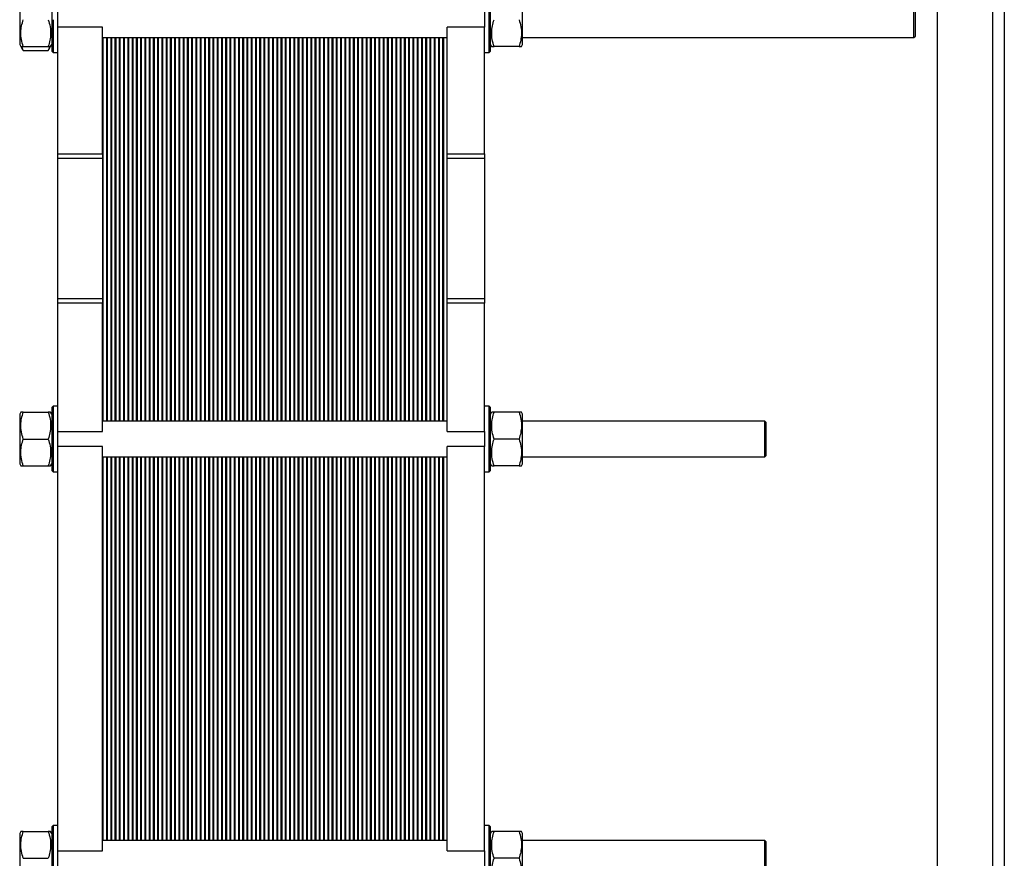
# Model space of a CAD drawing. Units: millimetres. Extents: x -3720 to -3146, y -6241 to -5861.
# Drawn here: x -3605 to -3579, y -6073 to -6050 of the extents above; entities that cross this region are included whole.
import ezdxf

# ---------------------------------------------------------------- set-up
doc = ezdxf.new("R2010")
doc.units = ezdxf.units.MM

msp = doc.modelspace()

# ---------------------------------------------------------------- linework, layer by layer
at = {"color": 7, "linetype": 'Continuous', "lineweight": 25}
for p, q in [((-3580.67704, -6039.88265), (-3580.67704, -6096.48265)), ((-3579.19704, -6039.88265), (-3579.19704, -6096.48265)), ((-3578.87704, -6039.88265), (-3578.87704, -6096.48265)), ((-3592.68304, -6050.96933), (-3592.68304, -6049.44265)), ((-3605.25704, -6049.65665), (-3605.25704, -6050.98865)), ((-3604.39704, -6049.48265), (-3604.39704, -6051.16265)), ((-3592.64304, -6051.16265), (-3592.64304, -6049.48265)), ((-3591.78304, -6050.98865), (-3591.78304, -6049.65665)), ((-3581.29704, -6050.57695), (-3581.29704, -6049.84265)), ((-3581.25704, -6050.76265), (-3581.25704, -6049.88265)), ((-3604.23704, -6050.52265), (-3604.23704, -6050.12265)), ((-3592.80304, -6050.12265), (-3592.80304, -6050.52265)), ((-3604.35704, -6050.32265), (-3604.35704, -6051.20265)), ((-3603.03704, -6050.52265), (-3604.23704, -6050.52265)), ((-3604.23704, -6053.92265), (-3604.23704, -6050.52265)), ((-3603.03704, -6053.92265), (-3603.03704, -6050.52265)), ((-3592.80304, -6050.52265), (-3593.80304, -6050.52265)), ((-3593.80304, -6053.92265), (-3593.80304, -6050.52265)), ((-3592.80304, -6053.92265), (-3592.80304, -6050.52265)), ((-3581.29704, -6050.80265), (-3581.29704, -6050.57695)), ((-3581.29704, -6050.80265), (-3581.25704, -6050.76265)), ((-3605.25704, -6050.98865), (-3605.22587, -6051.04265)), ((-3605.22587, -6051.04265), (-3605.18668, -6051.11052)), ((-3605.16156, -6051.14941), (-3605.20229, -6051.04265)), ((-3605.16156, -6051.04265), (-3604.49253, -6051.04265)), ((-3604.45032, -6051.04265), (-3604.49253, -6051.14941)), ((-3604.46741, -6051.11052), (-3604.42822, -6051.04265)), ((-3604.42822, -6051.04265), (-3604.39704, -6050.98865)), ((-3603.03704, -6050.80265), (-3593.80304, -6050.80265)), ((-3603.01704, -6061.08265), (-3603.01704, -6050.80265)), ((-3602.92304, -6061.08265), (-3602.92304, -6050.80265)), ((-3602.90304, -6061.08265), (-3602.90304, -6050.80265)), ((-3602.80904, -6061.08265), (-3602.80904, -6050.80265)), ((-3602.78904, -6061.08265), (-3602.78904, -6050.80265)), ((-3602.69504, -6061.08265), (-3602.69504, -6050.80265)), ((-3602.67504, -6061.08265), (-3602.67504, -6050.80265)), ((-3602.58104, -6061.08265), (-3602.58104, -6050.80265)), ((-3602.56104, -6061.08265), (-3602.56104, -6050.80265)), ((-3602.46704, -6061.08265), (-3602.46704, -6050.80265)), ((-3602.44704, -6061.08265), (-3602.44704, -6050.80265)), ((-3602.35304, -6061.08265), (-3602.35304, -6050.80265)), ((-3602.33304, -6061.08265), (-3602.33304, -6050.80265)), ((-3602.23904, -6061.08265), (-3602.23904, -6050.80265)), ((-3602.21904, -6061.08265), (-3602.21904, -6050.80265)), ((-3602.12504, -6061.08265), (-3602.12504, -6050.80265)), ((-3602.10504, -6061.08265), (-3602.10504, -6050.80265)), ((-3602.01104, -6061.08265), (-3602.01104, -6050.80265)), ((-3601.99104, -6061.08265), (-3601.99104, -6050.80265)), ((-3601.89704, -6061.08265), (-3601.89704, -6050.80265)), ((-3601.87704, -6061.08265), (-3601.87704, -6050.80265)), ((-3601.78304, -6061.08265), (-3601.78304, -6050.80265)), ((-3601.76304, -6061.08265), (-3601.76304, -6050.80265)), ((-3601.66904, -6061.08265), (-3601.66904, -6050.80265)), ((-3601.64904, -6061.08265), (-3601.64904, -6050.80265)), ((-3601.55504, -6061.08265), (-3601.55504, -6050.80265)), ((-3601.53504, -6061.08265), (-3601.53504, -6050.80265)), ((-3601.44104, -6061.08265), (-3601.44104, -6050.80265)), ((-3601.42104, -6061.08265), (-3601.42104, -6050.80265)), ((-3601.32704, -6061.08265), (-3601.32704, -6050.80265)), ((-3601.30704, -6061.08265), (-3601.30704, -6050.80265)), ((-3601.21304, -6061.08265), (-3601.21304, -6050.80265)), ((-3601.19304, -6061.08265), (-3601.19304, -6050.80265)), ((-3601.09904, -6061.08265), (-3601.09904, -6050.80265)), ((-3601.07904, -6061.08265), (-3601.07904, -6050.80265)), ((-3600.98504, -6061.08265), (-3600.98504, -6050.80265)), ((-3600.96504, -6061.08265), (-3600.96504, -6050.80265)), ((-3600.87104, -6061.08265), (-3600.87104, -6050.80265)), ((-3600.85104, -6061.08265), (-3600.85104, -6050.80265)), ((-3600.75704, -6061.08265), (-3600.75704, -6050.80265)), ((-3600.73704, -6061.08265), (-3600.73704, -6050.80265)), ((-3600.64304, -6061.08265), (-3600.64304, -6050.80265)), ((-3600.62304, -6061.08265), (-3600.62304, -6050.80265)), ((-3600.52904, -6061.08265), (-3600.52904, -6050.80265)), ((-3600.50904, -6061.08265), (-3600.50904, -6050.80265)), ((-3600.41504, -6061.08265), (-3600.41504, -6050.80265)), ((-3600.39504, -6061.08265), (-3600.39504, -6050.80265)), ((-3600.30104, -6061.08265), (-3600.30104, -6050.80265)), ((-3600.28104, -6061.08265), (-3600.28104, -6050.80265)), ((-3600.18704, -6061.08265), (-3600.18704, -6050.80265)), ((-3600.16704, -6061.08265), (-3600.16704, -6050.80265)), ((-3600.07304, -6061.08265), (-3600.07304, -6050.80265)), ((-3600.05304, -6061.08265), (-3600.05304, -6050.80265)), ((-3599.95904, -6061.08265), (-3599.95904, -6050.80265)), ((-3599.93904, -6061.08265), (-3599.93904, -6050.80265)), ((-3599.84504, -6061.08265), (-3599.84504, -6050.80265)), ((-3599.82504, -6061.08265), (-3599.82504, -6050.80265)), ((-3599.73104, -6061.08265), (-3599.73104, -6050.80265)), ((-3599.71104, -6061.08265), (-3599.71104, -6050.80265)), ((-3599.61704, -6061.08265), (-3599.61704, -6050.80265)), ((-3599.59704, -6061.08265), (-3599.59704, -6050.80265)), ((-3599.50304, -6061.08265), (-3599.50304, -6050.80265)), ((-3599.48304, -6061.08265), (-3599.48304, -6050.80265)), ((-3599.38904, -6061.08265), (-3599.38904, -6050.80265)), ((-3599.36904, -6061.08265), (-3599.36904, -6050.80265)), ((-3599.27504, -6061.08265), (-3599.27504, -6050.80265)), ((-3599.25504, -6061.08265), (-3599.25504, -6050.80265)), ((-3599.16104, -6061.08265), (-3599.16104, -6050.80265)), ((-3599.14104, -6061.08265), (-3599.14104, -6050.80265)), ((-3599.04704, -6061.08265), (-3599.04704, -6050.80265)), ((-3599.02704, -6061.08265), (-3599.02704, -6050.80265)), ((-3598.93304, -6061.08265), (-3598.93304, -6050.80265)), ((-3598.91304, -6061.08265), (-3598.91304, -6050.80265)), ((-3598.81904, -6061.08265), (-3598.81904, -6050.80265)), ((-3598.79904, -6061.08265), (-3598.79904, -6050.80265)), ((-3598.70504, -6061.08265), (-3598.70504, -6050.80265)), ((-3598.68504, -6061.08265), (-3598.68504, -6050.80265)), ((-3598.59104, -6061.08265), (-3598.59104, -6050.80265)), ((-3598.57104, -6061.08265), (-3598.57104, -6050.80265)), ((-3598.47704, -6061.08265), (-3598.47704, -6050.80265)), ((-3598.45704, -6061.08265), (-3598.45704, -6050.80265)), ((-3598.36304, -6061.08265), (-3598.36304, -6050.80265)), ((-3598.34304, -6061.08265), (-3598.34304, -6050.80265)), ((-3598.24904, -6061.08265), (-3598.24904, -6050.80265)), ((-3598.22904, -6061.08265), (-3598.22904, -6050.80265)), ((-3598.13504, -6061.08265), (-3598.13504, -6050.80265)), ((-3598.11504, -6061.08265), (-3598.11504, -6050.80265)), ((-3598.02104, -6061.08265), (-3598.02104, -6050.80265)), ((-3598.00104, -6061.08265), (-3598.00104, -6050.80265)), ((-3597.90704, -6061.08265), (-3597.90704, -6050.80265)), ((-3597.88704, -6061.08265), (-3597.88704, -6050.80265)), ((-3597.79304, -6061.08265), (-3597.79304, -6050.80265)), ((-3597.77304, -6061.08265), (-3597.77304, -6050.80265)), ((-3597.67904, -6061.08265), (-3597.67904, -6050.80265)), ((-3597.65904, -6061.08265), (-3597.65904, -6050.80265)), ((-3597.56504, -6061.08265), (-3597.56504, -6050.80265)), ((-3597.54504, -6061.08265), (-3597.54504, -6050.80265)), ((-3597.45104, -6061.08265), (-3597.45104, -6050.80265)), ((-3597.43104, -6061.08265), (-3597.43104, -6050.80265)), ((-3597.33704, -6061.08265), (-3597.33704, -6050.80265)), ((-3597.31704, -6061.08265), (-3597.31704, -6050.80265)), ((-3597.22304, -6061.08265), (-3597.22304, -6050.80265)), ((-3597.20304, -6061.08265), (-3597.20304, -6050.80265)), ((-3597.10904, -6061.08265), (-3597.10904, -6050.80265)), ((-3597.08904, -6061.08265), (-3597.08904, -6050.80265)), ((-3596.99504, -6061.08265), (-3596.99504, -6050.80265)), ((-3596.97504, -6061.08265), (-3596.97504, -6050.80265)), ((-3596.88104, -6061.08265), (-3596.88104, -6050.80265)), ((-3596.86104, -6061.08265), (-3596.86104, -6050.80265)), ((-3596.76704, -6061.08265), (-3596.76704, -6050.80265)), ((-3596.74704, -6061.08265), (-3596.74704, -6050.80265)), ((-3596.65304, -6061.08265), (-3596.65304, -6050.80265)), ((-3596.63304, -6061.08265), (-3596.63304, -6050.80265)), ((-3596.53904, -6061.08265), (-3596.53904, -6050.80265)), ((-3596.51904, -6061.08265), (-3596.51904, -6050.80265)), ((-3596.42504, -6061.08265), (-3596.42504, -6050.80265)), ((-3596.40504, -6061.08265), (-3596.40504, -6050.80265)), ((-3596.31104, -6061.08265), (-3596.31104, -6050.80265)), ((-3596.29104, -6061.08265), (-3596.29104, -6050.80265)), ((-3596.19704, -6061.08265), (-3596.19704, -6050.80265)), ((-3596.17704, -6061.08265), (-3596.17704, -6050.80265)), ((-3596.08304, -6061.08265), (-3596.08304, -6050.80265)), ((-3596.06304, -6061.08265), (-3596.06304, -6050.80265)), ((-3595.96904, -6061.08265), (-3595.96904, -6050.80265)), ((-3595.94904, -6061.08265), (-3595.94904, -6050.80265)), ((-3595.85504, -6061.08265), (-3595.85504, -6050.80265)), ((-3595.83504, -6061.08265), (-3595.83504, -6050.80265)), ((-3595.74104, -6061.08265), (-3595.74104, -6050.80265)), ((-3595.72104, -6061.08265), (-3595.72104, -6050.80265)), ((-3595.62704, -6061.08265), (-3595.62704, -6050.80265)), ((-3595.60704, -6061.08265), (-3595.60704, -6050.80265)), ((-3595.51304, -6061.08265), (-3595.51304, -6050.80265)), ((-3595.49304, -6061.08265), (-3595.49304, -6050.80265)), ((-3595.39904, -6061.08265), (-3595.39904, -6050.80265)), ((-3595.37904, -6061.08265), (-3595.37904, -6050.80265)), ((-3595.28504, -6061.08265), (-3595.28504, -6050.80265)), ((-3595.26504, -6061.08265), (-3595.26504, -6050.80265)), ((-3595.17104, -6061.08265), (-3595.17104, -6050.80265)), ((-3595.15104, -6061.08265), (-3595.15104, -6050.80265)), ((-3595.05704, -6061.08265), (-3595.05704, -6050.80265)), ((-3595.03704, -6061.08265), (-3595.03704, -6050.80265)), ((-3594.94304, -6061.08265), (-3594.94304, -6050.80265)), ((-3594.92304, -6061.08265), (-3594.92304, -6050.80265)), ((-3594.82904, -6061.08265), (-3594.82904, -6050.80265)), ((-3594.80904, -6061.08265), (-3594.80904, -6050.80265)), ((-3594.71504, -6061.08265), (-3594.71504, -6050.80265)), ((-3594.69504, -6061.08265), (-3594.69504, -6050.80265)), ((-3594.60104, -6061.08265), (-3594.60104, -6050.80265)), ((-3594.58104, -6061.08265), (-3594.58104, -6050.80265)), ((-3594.48704, -6061.08265), (-3594.48704, -6050.80265)), ((-3594.46704, -6061.08265), (-3594.46704, -6050.80265)), ((-3594.37304, -6061.08265), (-3594.37304, -6050.80265)), ((-3594.35304, -6061.08265), (-3594.35304, -6050.80265)), ((-3594.25904, -6061.08265), (-3594.25904, -6050.80265)), ((-3594.23904, -6061.08265), (-3594.23904, -6050.80265)), ((-3594.14504, -6061.08265), (-3594.14504, -6050.80265)), ((-3594.12504, -6061.08265), (-3594.12504, -6050.80265)), ((-3594.03104, -6061.08265), (-3594.03104, -6050.80265)), ((-3594.01104, -6061.08265), (-3594.01104, -6050.80265)), ((-3593.91704, -6061.08265), (-3593.91704, -6050.80265)), ((-3593.89704, -6061.08265), (-3593.89704, -6050.80265)), ((-3592.68304, -6051.20265), (-3592.68304, -6050.96933)), ((-3592.64304, -6050.98865), (-3592.61187, -6051.04265)), ((-3592.61187, -6051.04265), (-3592.61129, -6051.04365)), ((-3591.87853, -6051.04265), (-3592.54756, -6051.04265)), ((-3591.8148, -6051.04365), (-3591.81422, -6051.04265)), ((-3591.81422, -6051.04265), (-3591.78304, -6050.98865)), ((-3591.78304, -6050.80265), (-3581.29704, -6050.80265)), ((-3605.18429, -6051.10973), (-3605.16156, -6051.14941)), ((-3605.16156, -6051.14941), (-3604.49253, -6051.14941)), ((-3604.49253, -6051.14941), (-3604.47059, -6051.10974)), ((-3604.39704, -6051.16265), (-3604.35704, -6051.20265)), ((-3604.35704, -6051.20265), (-3604.23704, -6051.20265)), ((-3592.80304, -6051.20265), (-3592.68304, -6051.20265)), ((-3592.68304, -6051.20265), (-3592.64304, -6051.16265)), ((-3604.23704, -6053.92265), (-3603.03704, -6053.92265)), ((-3604.23704, -6054.04265), (-3604.23704, -6053.92265)), ((-3603.03704, -6053.92265), (-3603.03704, -6054.04265)), ((-3593.80304, -6053.92265), (-3592.80304, -6053.92265)), ((-3593.80304, -6054.04265), (-3593.80304, -6053.92265)), ((-3592.80304, -6053.92265), (-3592.80304, -6054.04265)), ((-3603.03704, -6054.04265), (-3604.23704, -6054.04265)), ((-3604.23704, -6057.80265), (-3604.23704, -6054.04265)), ((-3603.03704, -6054.04265), (-3603.03704, -6057.80265)), ((-3592.80304, -6054.04265), (-3593.80304, -6054.04265)), ((-3593.80304, -6057.80265), (-3593.80304, -6054.04265)), ((-3592.80304, -6054.04265), (-3592.80304, -6057.80265)), ((-3603.03704, -6057.80265), (-3604.23704, -6057.80265)), ((-3604.23704, -6057.92265), (-3604.23704, -6057.80265)), ((-3603.03704, -6057.80265), (-3603.03704, -6057.92265)), ((-3592.80304, -6057.80265), (-3593.80304, -6057.80265)), ((-3593.80304, -6057.92265), (-3593.80304, -6057.80265)), ((-3592.80304, -6057.80265), (-3592.80304, -6057.92265)), ((-3603.03704, -6057.92265), (-3604.23704, -6057.92265)), ((-3604.23704, -6061.36265), (-3604.23704, -6057.92265)), ((-3603.03704, -6061.36265), (-3603.03704, -6057.92265)), ((-3592.80304, -6057.92265), (-3593.80304, -6057.92265)), ((-3593.80304, -6061.36265), (-3593.80304, -6057.92265)), ((-3592.80304, -6061.36265), (-3592.80304, -6057.92265)), ((-3604.35704, -6060.68265), (-3604.39704, -6060.72265)), ((-3604.39704, -6060.72265), (-3604.39704, -6062.40265)), ((-3604.23704, -6060.68265), (-3604.35704, -6060.68265)), ((-3604.35704, -6060.68265), (-3604.35704, -6061.56265)), ((-3592.68304, -6060.68265), (-3592.80304, -6060.68265)), ((-3592.64304, -6060.72265), (-3592.68304, -6060.68265)), ((-3592.68304, -6061.56265), (-3592.68304, -6060.68265)), ((-3592.64304, -6062.40265), (-3592.64304, -6060.72265)), ((-3605.22587, -6060.84265), (-3605.25704, -6060.89665)), ((-3605.25704, -6060.89665), (-3605.25704, -6062.22865)), ((-3605.16156, -6060.84265), (-3604.49253, -6060.84265)), ((-3604.39704, -6060.89665), (-3604.42822, -6060.84265)), ((-3592.61187, -6060.84265), (-3592.64304, -6060.89665)), ((-3591.87853, -6060.84265), (-3592.54756, -6060.84265)), ((-3591.78304, -6060.89665), (-3591.81422, -6060.84265)), ((-3591.78304, -6062.22865), (-3591.78304, -6060.89665)), ((-3593.80304, -6061.08265), (-3603.03704, -6061.08265)), ((-3585.29704, -6061.08265), (-3591.78304, -6061.08265)), ((-3585.25704, -6061.12265), (-3585.29704, -6061.08265)), ((-3585.29704, -6061.35641), (-3585.29704, -6061.08265)), ((-3585.25704, -6061.95997), (-3585.25704, -6061.12265)), ((-3605.16156, -6061.56265), (-3604.49253, -6061.56265)), ((-3604.35704, -6061.56265), (-3604.35704, -6062.44265)), ((-3604.23704, -6061.76265), (-3604.23704, -6061.36265)), ((-3604.23704, -6061.36265), (-3603.03704, -6061.36265)), ((-3593.80304, -6061.36265), (-3592.80304, -6061.36265)), ((-3592.80304, -6061.36265), (-3592.80304, -6061.76265)), ((-3592.68304, -6062.44265), (-3592.68304, -6061.56265)), ((-3591.87853, -6061.56265), (-3592.54756, -6061.56265)), ((-3585.29704, -6062.04265), (-3585.29704, -6061.35641)), ((-3603.03704, -6061.76265), (-3604.23704, -6061.76265)), ((-3604.23704, -6072.60265), (-3604.23704, -6061.76265)), ((-3603.03704, -6072.60265), (-3603.03704, -6061.76265)), ((-3592.80304, -6061.76265), (-3593.80304, -6061.76265)), ((-3593.80304, -6072.60265), (-3593.80304, -6061.76265)), ((-3592.80304, -6072.60265), (-3592.80304, -6061.76265)), ((-3603.03704, -6062.04265), (-3593.80304, -6062.04265)), ((-3603.01704, -6072.32265), (-3603.01704, -6062.04265)), ((-3602.92304, -6072.32265), (-3602.92304, -6062.04265)), ((-3602.90304, -6072.32265), (-3602.90304, -6062.04265)), ((-3602.80904, -6072.32265), (-3602.80904, -6062.04265)), ((-3602.78904, -6072.32265), (-3602.78904, -6062.04265)), ((-3602.69504, -6072.32265), (-3602.69504, -6062.04265)), ((-3602.67504, -6072.32265), (-3602.67504, -6062.04265)), ((-3602.58104, -6072.32265), (-3602.58104, -6062.04265)), ((-3602.56104, -6072.32265), (-3602.56104, -6062.04265)), ((-3602.46704, -6072.32265), (-3602.46704, -6062.04265)), ((-3602.44704, -6072.32265), (-3602.44704, -6062.04265)), ((-3602.35304, -6072.32265), (-3602.35304, -6062.04265)), ((-3602.33304, -6072.32265), (-3602.33304, -6062.04265)), ((-3602.23904, -6072.32265), (-3602.23904, -6062.04265)), ((-3602.21904, -6072.32265), (-3602.21904, -6062.04265)), ((-3602.12504, -6072.32265), (-3602.12504, -6062.04265)), ((-3602.10504, -6072.32265), (-3602.10504, -6062.04265)), ((-3602.01104, -6072.32265), (-3602.01104, -6062.04265)), ((-3601.99104, -6072.32265), (-3601.99104, -6062.04265)), ((-3601.89704, -6072.32265), (-3601.89704, -6062.04265)), ((-3601.87704, -6072.32265), (-3601.87704, -6062.04265)), ((-3601.78304, -6072.32265), (-3601.78304, -6062.04265)), ((-3601.76304, -6072.32265), (-3601.76304, -6062.04265)), ((-3601.66904, -6072.32265), (-3601.66904, -6062.04265)), ((-3601.64904, -6072.32265), (-3601.64904, -6062.04265)), ((-3601.55504, -6072.32265), (-3601.55504, -6062.04265)), ((-3601.53504, -6072.32265), (-3601.53504, -6062.04265)), ((-3601.44104, -6072.32265), (-3601.44104, -6062.04265)), ((-3601.42104, -6072.32265), (-3601.42104, -6062.04265)), ((-3601.32704, -6072.32265), (-3601.32704, -6062.04265)), ((-3601.30704, -6072.32265), (-3601.30704, -6062.04265)), ((-3601.21304, -6072.32265), (-3601.21304, -6062.04265)), ((-3601.19304, -6072.32265), (-3601.19304, -6062.04265)), ((-3601.09904, -6072.32265), (-3601.09904, -6062.04265)), ((-3601.07904, -6072.32265), (-3601.07904, -6062.04265)), ((-3600.98504, -6072.32265), (-3600.98504, -6062.04265)), ((-3600.96504, -6072.32265), (-3600.96504, -6062.04265)), ((-3600.87104, -6072.32265), (-3600.87104, -6062.04265)), ((-3600.85104, -6072.32265), (-3600.85104, -6062.04265)), ((-3600.75704, -6072.32265), (-3600.75704, -6062.04265)), ((-3600.73704, -6072.32265), (-3600.73704, -6062.04265)), ((-3600.64304, -6072.32265), (-3600.64304, -6062.04265)), ((-3600.62304, -6072.32265), (-3600.62304, -6062.04265)), ((-3600.52904, -6072.32265), (-3600.52904, -6062.04265)), ((-3600.50904, -6072.32265), (-3600.50904, -6062.04265)), ((-3600.41504, -6072.32265), (-3600.41504, -6062.04265)), ((-3600.39504, -6072.32265), (-3600.39504, -6062.04265)), ((-3600.30104, -6072.32265), (-3600.30104, -6062.04265)), ((-3600.28104, -6072.32265), (-3600.28104, -6062.04265)), ((-3600.18704, -6072.32265), (-3600.18704, -6062.04265)), ((-3600.16704, -6072.32265), (-3600.16704, -6062.04265)), ((-3600.07304, -6072.32265), (-3600.07304, -6062.04265)), ((-3600.05304, -6072.32265), (-3600.05304, -6062.04265)), ((-3599.95904, -6072.32265), (-3599.95904, -6062.04265)), ((-3599.93904, -6072.32265), (-3599.93904, -6062.04265)), ((-3599.84504, -6072.32265), (-3599.84504, -6062.04265)), ((-3599.82504, -6072.32265), (-3599.82504, -6062.04265)), ((-3599.73104, -6072.32265), (-3599.73104, -6062.04265)), ((-3599.71104, -6072.32265), (-3599.71104, -6062.04265)), ((-3599.61704, -6072.32265), (-3599.61704, -6062.04265)), ((-3599.59704, -6072.32265), (-3599.59704, -6062.04265)), ((-3599.50304, -6072.32265), (-3599.50304, -6062.04265)), ((-3599.48304, -6072.32265), (-3599.48304, -6062.04265)), ((-3599.38904, -6072.32265), (-3599.38904, -6062.04265)), ((-3599.36904, -6072.32265), (-3599.36904, -6062.04265)), ((-3599.27504, -6072.32265), (-3599.27504, -6062.04265)), ((-3599.25504, -6072.32265), (-3599.25504, -6062.04265)), ((-3599.16104, -6072.32265), (-3599.16104, -6062.04265)), ((-3599.14104, -6072.32265), (-3599.14104, -6062.04265)), ((-3599.04704, -6072.32265), (-3599.04704, -6062.04265)), ((-3599.02704, -6072.32265), (-3599.02704, -6062.04265)), ((-3598.93304, -6072.32265), (-3598.93304, -6062.04265)), ((-3598.91304, -6072.32265), (-3598.91304, -6062.04265)), ((-3598.81904, -6072.32265), (-3598.81904, -6062.04265)), ((-3598.79904, -6072.32265), (-3598.79904, -6062.04265)), ((-3598.70504, -6072.32265), (-3598.70504, -6062.04265)), ((-3598.68504, -6072.32265), (-3598.68504, -6062.04265)), ((-3598.59104, -6072.32265), (-3598.59104, -6062.04265)), ((-3598.57104, -6072.32265), (-3598.57104, -6062.04265)), ((-3598.47704, -6072.32265), (-3598.47704, -6062.04265)), ((-3598.45704, -6072.32265), (-3598.45704, -6062.04265)), ((-3598.36304, -6072.32265), (-3598.36304, -6062.04265)), ((-3598.34304, -6072.32265), (-3598.34304, -6062.04265)), ((-3598.24904, -6072.32265), (-3598.24904, -6062.04265)), ((-3598.22904, -6072.32265), (-3598.22904, -6062.04265)), ((-3598.13504, -6072.32265), (-3598.13504, -6062.04265)), ((-3598.11504, -6072.32265), (-3598.11504, -6062.04265)), ((-3598.02104, -6072.32265), (-3598.02104, -6062.04265)), ((-3598.00104, -6072.32265), (-3598.00104, -6062.04265)), ((-3597.90704, -6072.32265), (-3597.90704, -6062.04265)), ((-3597.88704, -6072.32265), (-3597.88704, -6062.04265)), ((-3597.79304, -6072.32265), (-3597.79304, -6062.04265)), ((-3597.77304, -6072.32265), (-3597.77304, -6062.04265)), ((-3597.67904, -6072.32265), (-3597.67904, -6062.04265)), ((-3597.65904, -6072.32265), (-3597.65904, -6062.04265)), ((-3597.56504, -6072.32265), (-3597.56504, -6062.04265)), ((-3597.54504, -6072.32265), (-3597.54504, -6062.04265)), ((-3597.45104, -6072.32265), (-3597.45104, -6062.04265)), ((-3597.43104, -6072.32265), (-3597.43104, -6062.04265)), ((-3597.33704, -6072.32265), (-3597.33704, -6062.04265)), ((-3597.31704, -6072.32265), (-3597.31704, -6062.04265)), ((-3597.22304, -6072.32265), (-3597.22304, -6062.04265)), ((-3597.20304, -6072.32265), (-3597.20304, -6062.04265)), ((-3597.10904, -6072.32265), (-3597.10904, -6062.04265)), ((-3597.08904, -6072.32265), (-3597.08904, -6062.04265)), ((-3596.99504, -6072.32265), (-3596.99504, -6062.04265)), ((-3596.97504, -6072.32265), (-3596.97504, -6062.04265)), ((-3596.88104, -6072.32265), (-3596.88104, -6062.04265)), ((-3596.86104, -6072.32265), (-3596.86104, -6062.04265)), ((-3596.76704, -6072.32265), (-3596.76704, -6062.04265)), ((-3596.74704, -6072.32265), (-3596.74704, -6062.04265)), ((-3596.65304, -6072.32265), (-3596.65304, -6062.04265)), ((-3596.63304, -6072.32265), (-3596.63304, -6062.04265)), ((-3596.53904, -6072.32265), (-3596.53904, -6062.04265)), ((-3596.51904, -6072.32265), (-3596.51904, -6062.04265)), ((-3596.42504, -6072.32265), (-3596.42504, -6062.04265)), ((-3596.40504, -6072.32265), (-3596.40504, -6062.04265)), ((-3596.31104, -6072.32265), (-3596.31104, -6062.04265)), ((-3596.29104, -6072.32265), (-3596.29104, -6062.04265)), ((-3596.19704, -6072.32265), (-3596.19704, -6062.04265)), ((-3596.17704, -6072.32265), (-3596.17704, -6062.04265)), ((-3596.08304, -6072.32265), (-3596.08304, -6062.04265)), ((-3596.06304, -6072.32265), (-3596.06304, -6062.04265)), ((-3595.96904, -6072.32265), (-3595.96904, -6062.04265)), ((-3595.94904, -6072.32265), (-3595.94904, -6062.04265)), ((-3595.85504, -6072.32265), (-3595.85504, -6062.04265)), ((-3595.83504, -6072.32265), (-3595.83504, -6062.04265)), ((-3595.74104, -6072.32265), (-3595.74104, -6062.04265)), ((-3595.72104, -6072.32265), (-3595.72104, -6062.04265)), ((-3595.62704, -6072.32265), (-3595.62704, -6062.04265)), ((-3595.60704, -6072.32265), (-3595.60704, -6062.04265)), ((-3595.51304, -6072.32265), (-3595.51304, -6062.04265)), ((-3595.49304, -6072.32265), (-3595.49304, -6062.04265)), ((-3595.39904, -6072.32265), (-3595.39904, -6062.04265)), ((-3595.37904, -6072.32265), (-3595.37904, -6062.04265)), ((-3595.28504, -6072.32265), (-3595.28504, -6062.04265)), ((-3595.26504, -6072.32265), (-3595.26504, -6062.04265)), ((-3595.17104, -6072.32265), (-3595.17104, -6062.04265)), ((-3595.15104, -6072.32265), (-3595.15104, -6062.04265)), ((-3595.05704, -6072.32265), (-3595.05704, -6062.04265)), ((-3595.03704, -6072.32265), (-3595.03704, -6062.04265)), ((-3594.94304, -6072.32265), (-3594.94304, -6062.04265)), ((-3594.92304, -6072.32265), (-3594.92304, -6062.04265)), ((-3594.82904, -6072.32265), (-3594.82904, -6062.04265)), ((-3594.80904, -6072.32265), (-3594.80904, -6062.04265)), ((-3594.71504, -6072.32265), (-3594.71504, -6062.04265)), ((-3594.69504, -6072.32265), (-3594.69504, -6062.04265)), ((-3594.60104, -6072.32265), (-3594.60104, -6062.04265)), ((-3594.58104, -6072.32265), (-3594.58104, -6062.04265)), ((-3594.48704, -6072.32265), (-3594.48704, -6062.04265)), ((-3594.46704, -6072.32265), (-3594.46704, -6062.04265)), ((-3594.37304, -6072.32265), (-3594.37304, -6062.04265)), ((-3594.35304, -6072.32265), (-3594.35304, -6062.04265)), ((-3594.25904, -6072.32265), (-3594.25904, -6062.04265)), ((-3594.23904, -6072.32265), (-3594.23904, -6062.04265)), ((-3594.14504, -6072.32265), (-3594.14504, -6062.04265)), ((-3594.12504, -6072.32265), (-3594.12504, -6062.04265)), ((-3594.03104, -6072.32265), (-3594.03104, -6062.04265)), ((-3594.01104, -6072.32265), (-3594.01104, -6062.04265)), ((-3593.91704, -6072.32265), (-3593.91704, -6062.04265)), ((-3593.89704, -6072.32265), (-3593.89704, -6062.04265)), ((-3591.78304, -6062.04265), (-3585.29704, -6062.04265)), ((-3585.29704, -6062.04265), (-3585.25704, -6062.00265)), ((-3585.25704, -6062.00265), (-3585.25704, -6061.95997)), ((-3605.25704, -6062.22865), (-3605.22587, -6062.28265)), ((-3605.16156, -6062.28265), (-3604.49253, -6062.28265)), ((-3604.42822, -6062.28265), (-3604.39704, -6062.22865)), ((-3592.64304, -6062.22865), (-3592.61187, -6062.28265)), ((-3591.87853, -6062.28265), (-3592.54756, -6062.28265)), ((-3591.81422, -6062.28265), (-3591.78304, -6062.22865)), ((-3604.39704, -6062.40265), (-3604.35704, -6062.44265)), ((-3604.35704, -6062.44265), (-3604.23704, -6062.44265)), ((-3592.80304, -6062.44265), (-3592.68304, -6062.44265)), ((-3592.68304, -6062.44265), (-3592.64304, -6062.40265)), ((-3605.22587, -6072.08265), (-3605.25704, -6072.13665)), ((-3605.25704, -6072.13665), (-3605.25704, -6073.46865)), ((-3605.16156, -6072.08265), (-3604.49253, -6072.08265)), ((-3604.39704, -6072.13665), (-3604.42822, -6072.08265)), ((-3604.35704, -6071.92265), (-3604.39704, -6071.96265)), ((-3604.39704, -6071.96265), (-3604.39704, -6073.64265)), ((-3604.23704, -6071.92265), (-3604.35704, -6071.92265)), ((-3604.35704, -6071.92265), (-3604.35704, -6072.80265)), ((-3592.68304, -6071.92265), (-3592.80304, -6071.92265)), ((-3592.64304, -6071.96265), (-3592.68304, -6071.92265)), ((-3592.68304, -6072.80265), (-3592.68304, -6071.92265)), ((-3592.64304, -6073.64265), (-3592.64304, -6071.96265)), ((-3592.61187, -6072.08265), (-3592.64304, -6072.13665)), ((-3591.87853, -6072.08265), (-3592.54756, -6072.08265)), ((-3591.78304, -6072.13665), (-3591.81422, -6072.08265)), ((-3591.78304, -6073.46865), (-3591.78304, -6072.13665)), ((-3593.80304, -6072.32265), (-3603.03704, -6072.32265)), ((-3585.29704, -6072.32265), (-3591.78304, -6072.32265)), ((-3585.25704, -6072.36265), (-3585.29704, -6072.32265)), ((-3585.29704, -6072.59641), (-3585.29704, -6072.32265)), ((-3585.25704, -6073.19997), (-3585.25704, -6072.36265)), ((-3604.23704, -6073.00265), (-3604.23704, -6072.60265)), ((-3604.23704, -6072.60265), (-3603.03704, -6072.60265)), ((-3593.80304, -6072.60265), (-3592.80304, -6072.60265)), ((-3592.80304, -6072.60265), (-3592.80304, -6073.00265)), ((-3585.29704, -6073.28265), (-3585.29704, -6072.59641)), ((-3605.16156, -6072.80265), (-3604.49253, -6072.80265)), ((-3604.35704, -6072.80265), (-3604.35704, -6073.68265)), ((-3592.68304, -6073.68265), (-3592.68304, -6072.80265)), ((-3591.87853, -6072.80265), (-3592.54756, -6072.80265))]:
    msp.add_line(p, q, dxfattribs=at)
for points, knots in [([(-3605.16156, -6051.04265), (-3605.18013, -6050.98016), (-3605.21769, -6050.85381), (-3605.23142, -6050.66663), (-3605.21126, -6050.48769), (-3605.17823, -6050.378), (-3605.16156, -6050.32265)], [0, 0, 0, 0, 0.26461361, 0.53496576, 0.76535242, 1, 1, 1, 1]), ([(-3604.49253, -6050.32265), (-3604.47395, -6050.38514), (-3604.4364, -6050.51148), (-3604.42267, -6050.69867), (-3604.44283, -6050.8776), (-3604.47586, -6050.9873), (-3604.49253, -6051.04265)], [0, 0, 0, 0, 0.26461361, 0.53496576, 0.76535242, 1, 1, 1, 1]), ([(-3592.54756, -6051.04265), (-3592.56613, -6050.98016), (-3592.60369, -6050.85381), (-3592.61742, -6050.66663), (-3592.59726, -6050.48769), (-3592.56423, -6050.378), (-3592.54756, -6050.32265)], [0, 0, 0, 0, 0.26461361, 0.53496576, 0.76535242, 1, 1, 1, 1]), ([(-3591.87853, -6050.32265), (-3591.85995, -6050.38514), (-3591.8224, -6050.51148), (-3591.80867, -6050.69867), (-3591.82883, -6050.8776), (-3591.86186, -6050.9873), (-3591.87853, -6051.04265)], [0, 0, 0, 0, 0.26461361, 0.53496576, 0.76535242, 1, 1, 1, 1]), ([(-3605.22357, -6051.04265), (-3605.22432, -6051.04265), (-3605.22997, -6051.04265), (-3605.20928, -6051.04265), (-3605.17756, -6051.04265), (-3605.16156, -6051.04265)], [0, 0, 0, 0, 0.069723069, 0.530599663, 1, 1, 1, 1]), ([(-3604.49253, -6051.04265), (-3604.47322, -6051.04265), (-3604.43674, -6051.04265), (-3604.43251, -6051.04265), (-3604.43051, -6051.04265)], [0, 0, 0, 0, 0.52910866, 1, 1, 1, 1]), ([(-3592.60957, -6051.04265), (-3592.61032, -6051.04265), (-3592.61597, -6051.04265), (-3592.59528, -6051.04265), (-3592.56356, -6051.04265), (-3592.54756, -6051.04265)], [0, 0, 0, 0, 0.06972306, 0.53059966, 1, 1, 1, 1]), ([(-3591.87853, -6051.04265), (-3591.85922, -6051.04265), (-3591.82274, -6051.04265), (-3591.81851, -6051.04265), (-3591.81651, -6051.04265)], [0, 0, 0, 0, 0.52910866, 1, 1, 1, 1]), ([(-3605.16156, -6061.56265), (-3605.18013, -6061.50016), (-3605.21769, -6061.37381), (-3605.23142, -6061.18663), (-3605.21126, -6061.00769), (-3605.17823, -6060.898), (-3605.16156, -6060.84265)], [0, 0, 0, 0, 0.26461361, 0.53496576, 0.76535242, 1, 1, 1, 1]), ([(-3605.16156, -6060.84265), (-3605.18086, -6060.84265), (-3605.21735, -6060.84265), (-3605.22158, -6060.84265), (-3605.22357, -6060.84265)], [0, 0, 0, 0, 0.52910866, 1, 1, 1, 1]), ([(-3604.49253, -6060.84265), (-3604.47395, -6060.90514), (-3604.4364, -6061.03148), (-3604.42267, -6061.21867), (-3604.44283, -6061.3976), (-3604.47586, -6061.5073), (-3604.49253, -6061.56265)], [0, 0, 0, 0, 0.26461361, 0.53496576, 0.76535242, 1, 1, 1, 1]), ([(-3604.43051, -6060.84265), (-3604.42977, -6060.84265), (-3604.42411, -6060.84265), (-3604.44481, -6060.84265), (-3604.47652, -6060.84265), (-3604.49253, -6060.84265)], [0, 0, 0, 0, 0.06972306, 0.53059966, 1, 1, 1, 1]), ([(-3592.54756, -6061.56265), (-3592.56613, -6061.50016), (-3592.60369, -6061.37381), (-3592.61742, -6061.18663), (-3592.59726, -6061.00769), (-3592.56423, -6060.898), (-3592.54756, -6060.84265)], [0, 0, 0, 0, 0.26461361, 0.53496576, 0.76535242, 1, 1, 1, 1]), ([(-3592.54756, -6060.84265), (-3592.56686, -6060.84265), (-3592.60335, -6060.84265), (-3592.60758, -6060.84265), (-3592.60957, -6060.84265)], [0, 0, 0, 0, 0.52910866, 1, 1, 1, 1]), ([(-3591.87853, -6060.84265), (-3591.85995, -6060.90514), (-3591.8224, -6061.03148), (-3591.80867, -6061.21867), (-3591.82883, -6061.3976), (-3591.86186, -6061.5073), (-3591.87853, -6061.56265)], [0, 0, 0, 0, 0.26461361, 0.53496576, 0.76535242, 1, 1, 1, 1]), ([(-3591.81651, -6060.84265), (-3591.81577, -6060.84265), (-3591.81011, -6060.84265), (-3591.83081, -6060.84265), (-3591.86252, -6060.84265), (-3591.87853, -6060.84265)], [0, 0, 0, 0, 0.06972307, 0.53059966, 1, 1, 1, 1]), ([(-3605.16156, -6062.28265), (-3605.18013, -6062.22016), (-3605.21769, -6062.09381), (-3605.23142, -6061.90663), (-3605.21126, -6061.72769), (-3605.17823, -6061.618), (-3605.16156, -6061.56265)], [0, 0, 0, 0, 0.26461361, 0.53496576, 0.76535242, 1, 1, 1, 1]), ([(-3604.49253, -6061.56265), (-3604.47395, -6061.62514), (-3604.4364, -6061.75148), (-3604.42267, -6061.93867), (-3604.44283, -6062.1176), (-3604.47586, -6062.2273), (-3604.49253, -6062.28265)], [0, 0, 0, 0, 0.26461361, 0.53496576, 0.76535242, 1, 1, 1, 1]), ([(-3592.54756, -6062.28265), (-3592.56613, -6062.22016), (-3592.60369, -6062.09381), (-3592.61742, -6061.90663), (-3592.59726, -6061.72769), (-3592.56423, -6061.618), (-3592.54756, -6061.56265)], [0, 0, 0, 0, 0.26461361, 0.53496576, 0.76535242, 1, 1, 1, 1]), ([(-3591.87853, -6061.56265), (-3591.85995, -6061.62514), (-3591.8224, -6061.75148), (-3591.80867, -6061.93867), (-3591.82883, -6062.1176), (-3591.86186, -6062.2273), (-3591.87853, -6062.28265)], [0, 0, 0, 0, 0.26461361, 0.53496576, 0.76535242, 1, 1, 1, 1]), ([(-3605.22357, -6062.28265), (-3605.22432, -6062.28265), (-3605.22997, -6062.28265), (-3605.20928, -6062.28265), (-3605.17756, -6062.28265), (-3605.16156, -6062.28265)], [0, 0, 0, 0, 0.069723069, 0.530599663, 1, 1, 1, 1]), ([(-3604.49253, -6062.28265), (-3604.47322, -6062.28265), (-3604.43674, -6062.28265), (-3604.43251, -6062.28265), (-3604.43051, -6062.28265)], [0, 0, 0, 0, 0.52910866, 1, 1, 1, 1]), ([(-3592.60957, -6062.28265), (-3592.61032, -6062.28265), (-3592.61597, -6062.28265), (-3592.59528, -6062.28265), (-3592.56356, -6062.28265), (-3592.54756, -6062.28265)], [0, 0, 0, 0, 0.06972306, 0.53059966, 1, 1, 1, 1]), ([(-3591.87853, -6062.28265), (-3591.85922, -6062.28265), (-3591.82274, -6062.28265), (-3591.81851, -6062.28265), (-3591.81651, -6062.28265)], [0, 0, 0, 0, 0.52910866, 1, 1, 1, 1]), ([(-3605.16156, -6072.80265), (-3605.18013, -6072.74016), (-3605.21769, -6072.61381), (-3605.23142, -6072.42663), (-3605.21126, -6072.24769), (-3605.17823, -6072.138), (-3605.16156, -6072.08265)], [0, 0, 0, 0, 0.26461361, 0.53496576, 0.76535242, 1, 1, 1, 1]), ([(-3605.16156, -6072.08265), (-3605.18086, -6072.08265), (-3605.21735, -6072.08265), (-3605.22158, -6072.08265), (-3605.22357, -6072.08265)], [0, 0, 0, 0, 0.52910866, 1, 1, 1, 1]), ([(-3604.49253, -6072.08265), (-3604.47395, -6072.14514), (-3604.4364, -6072.27148), (-3604.42267, -6072.45867), (-3604.44283, -6072.6376), (-3604.47586, -6072.7473), (-3604.49253, -6072.80265)], [0, 0, 0, 0, 0.26461361, 0.53496576, 0.76535242, 1, 1, 1, 1]), ([(-3604.43051, -6072.08265), (-3604.42977, -6072.08265), (-3604.42411, -6072.08265), (-3604.44481, -6072.08265), (-3604.47652, -6072.08265), (-3604.49253, -6072.08265)], [0, 0, 0, 0, 0.06972306, 0.53059966, 1, 1, 1, 1]), ([(-3592.54756, -6072.80265), (-3592.56613, -6072.74016), (-3592.60369, -6072.61381), (-3592.61742, -6072.42663), (-3592.59726, -6072.24769), (-3592.56423, -6072.138), (-3592.54756, -6072.08265)], [0, 0, 0, 0, 0.26461361, 0.53496576, 0.76535242, 1, 1, 1, 1]), ([(-3592.54756, -6072.08265), (-3592.56686, -6072.08265), (-3592.60335, -6072.08265), (-3592.60758, -6072.08265), (-3592.60957, -6072.08265)], [0, 0, 0, 0, 0.52910866, 1, 1, 1, 1]), ([(-3591.87853, -6072.08265), (-3591.85995, -6072.14514), (-3591.8224, -6072.27148), (-3591.80867, -6072.45867), (-3591.82883, -6072.6376), (-3591.86186, -6072.7473), (-3591.87853, -6072.80265)], [0, 0, 0, 0, 0.26461361, 0.53496576, 0.76535242, 1, 1, 1, 1]), ([(-3591.81651, -6072.08265), (-3591.81577, -6072.08265), (-3591.81011, -6072.08265), (-3591.83081, -6072.08265), (-3591.86252, -6072.08265), (-3591.87853, -6072.08265)], [0, 0, 0, 0, 0.06972307, 0.53059966, 1, 1, 1, 1]), ([(-3592.54756, -6073.52265), (-3592.56613, -6073.46016), (-3592.60369, -6073.33381), (-3592.61742, -6073.14663), (-3592.59726, -6072.96769), (-3592.56423, -6072.858), (-3592.54756, -6072.80265)], [0, 0, 0, 0, 0.26461361, 0.53496576, 0.76535242, 1, 1, 1, 1]), ([(-3591.87853, -6072.80265), (-3591.85995, -6072.86514), (-3591.8224, -6072.99148), (-3591.80867, -6073.17867), (-3591.82883, -6073.3576), (-3591.86186, -6073.4673), (-3591.87853, -6073.52265)], [0, 0, 0, 0, 0.26461361, 0.53496576, 0.76535242, 1, 1, 1, 1])]:
    msp.add_open_spline(points, degree=3, knots=knots, dxfattribs=at)

doc.saveas('drawing.dxf')
